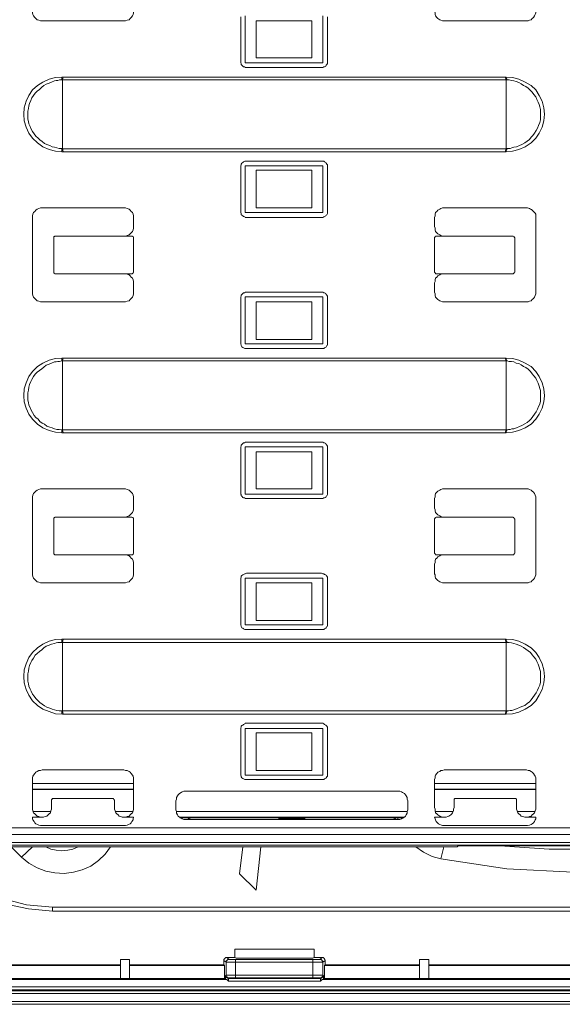
# Model space of a CAD drawing. Units: millimetres. Extents: x 33 to 176, y 98 to 196.
# Drawn here: x 57 to 85, y 99 to 150 of the extents above; entities that cross this region are included whole.
import ezdxf

# ---------------------------------------------------------------- set-up
doc = ezdxf.new("R2010")
doc.units = ezdxf.units.MM
doc.header["$MEASUREMENT"] = 0
doc.layers.add('Livello 1', color=7, linetype='Continuous')

# ---------------------------------------------------------------- blocks, each defined once
blk = doc.blocks.new('block 2')
at = {"layer": 'Livello 1', "color": 18, "lineweight": 13, "true_color": 0x060606}
for points in [[(58.106, 149.977), (58.016, 149.977), (57.925, 150.007), (57.835, 150.036), (57.774, 150.094), (57.714, 150.153), (57.654, 150.241), (57.624, 150.299), (57.594, 150.387), (57.594, 150.475)], [(62.867, 150.475), (62.867, 150.387), (62.837, 150.299), (62.806, 150.241), (62.746, 150.153), (62.686, 150.094), (62.626, 150.036), (62.535, 150.007), (62.445, 149.977), (62.354, 149.977)], [(68.682, 147.783), (68.682, 150.241)], [(72.72, 150.241), (72.72, 147.783)], [(79.047, 149.977), (78.957, 149.977), (78.867, 150.007), (78.806, 150.036), (78.716, 150.094), (78.656, 150.153), (78.595, 150.241), (78.565, 150.299), (78.565, 150.387), (78.535, 150.475)], [(83.808, 150.475), (83.808, 150.387), (83.778, 150.299), (83.748, 150.241), (83.688, 150.153), (83.627, 150.094), (83.567, 150.036), (83.477, 150.007), (83.416, 149.977), (83.326, 149.977)], [(58.106, 149.977), (62.354, 149.977)], [(68.441, 150.182), (68.441, 147.842)], [(72.147, 149.977), (69.255, 149.977)], [(69.255, 149.977), (69.255, 148.046)], [(72.147, 148.046), (72.147, 149.977)], [(72.961, 147.842), (72.961, 150.182)], [(79.047, 149.977), (83.326, 149.977)], [(68.441, 147.842), (68.441, 147.783), (68.471, 147.754), (68.471, 147.695), (68.501, 147.666), (68.562, 147.608), (68.592, 147.578), (68.652, 147.578), (68.682, 147.549), (68.742, 147.549)], [(72.72, 147.783), (68.682, 147.783)], [(69.255, 148.046), (72.147, 148.046)], [(72.659, 147.549), (72.72, 147.549), (72.78, 147.578), (72.81, 147.578), (72.87, 147.608), (72.901, 147.666), (72.931, 147.695), (72.961, 147.754), (72.961, 147.783), (72.961, 147.842)], [(68.742, 147.549), (72.659, 147.549)], [(59.161, 147.052), (58.799, 147.022), (58.468, 146.935), (58.136, 146.788), (57.865, 146.613), (57.594, 146.379), (57.413, 146.086), (57.262, 145.794), (57.172, 145.443), (57.142, 145.121), (57.172, 144.77), (57.262, 144.448), (57.413, 144.126), (57.594, 143.863), (57.865, 143.629), (58.136, 143.424), (58.468, 143.278), (58.799, 143.19), (59.161, 143.161)], [(59.13, 146.905), (59.01, 146.905), (58.919, 146.876), (58.829, 146.876), (58.739, 146.847), (58.588, 146.788), (58.468, 146.73), (58.317, 146.671), (58.196, 146.613), (58.076, 146.525), (57.955, 146.408), (57.835, 146.32), (57.744, 146.203), (57.654, 146.086), (57.564, 145.969), (57.503, 145.823), (57.443, 145.677), (57.413, 145.56), (57.383, 145.413), (57.353, 145.267), (57.353, 145.121), (57.353, 144.975), (57.353, 144.857), (57.383, 144.74), (57.413, 144.623), (57.473, 144.477), (57.533, 144.331), (57.594, 144.214), (57.684, 144.097), (57.774, 143.98), (57.895, 143.863), (57.985, 143.775), (58.106, 143.687), (58.226, 143.599), (58.347, 143.541), (58.498, 143.482), (58.618, 143.424), (58.739, 143.395), (58.859, 143.365), (58.98, 143.336), (59.13, 143.336)], [(59.161, 147.052), (59.13, 147.052), (59.13, 147.022), (59.13, 146.993), (59.13, 146.964), (59.13, 146.905)], [(59.161, 146.905), (59.13, 146.905)], [(59.161, 147.052), (59.191, 147.052)], [(59.191, 147.052), (59.161, 146.905)], [(59.161, 146.905), (59.161, 143.336)], [(82.271, 146.905), (59.161, 146.905)], [(59.191, 147.052), (82.211, 147.052)], [(82.271, 146.905), (82.211, 147.052)], [(82.211, 147.052), (82.271, 147.052)], [(82.302, 146.905), (82.302, 146.935), (82.271, 146.993), (82.271, 147.022), (82.271, 147.052)], [(82.271, 143.161), (82.603, 143.19), (82.934, 143.278), (83.266, 143.424), (83.567, 143.629), (83.808, 143.863), (83.989, 144.126), (84.14, 144.448), (84.23, 144.77), (84.26, 145.121), (84.23, 145.443), (84.14, 145.794), (83.989, 146.086), (83.808, 146.379), (83.567, 146.613), (83.266, 146.788), (82.934, 146.935), (82.603, 147.022), (82.271, 147.052)], [(82.271, 146.905), (82.271, 143.336)], [(82.302, 146.905), (82.271, 146.905)], [(82.302, 143.336), (82.392, 143.336), (82.482, 143.336), (82.573, 143.365), (82.663, 143.395), (82.814, 143.424), (82.964, 143.482), (83.085, 143.541), (83.236, 143.629), (83.356, 143.716), (83.477, 143.804), (83.567, 143.921), (83.657, 144.009), (83.748, 144.126), (83.838, 144.272), (83.899, 144.389), (83.959, 144.536), (84.019, 144.682), (84.049, 144.828), (84.049, 144.975), (84.049, 145.121), (84.049, 145.238), (84.049, 145.355), (84.019, 145.501), (83.989, 145.618), (83.929, 145.735), (83.868, 145.881), (83.808, 146.028), (83.718, 146.145), (83.627, 146.262), (83.537, 146.35), (83.416, 146.467), (83.296, 146.554), (83.175, 146.613), (83.055, 146.701), (82.934, 146.759), (82.784, 146.818), (82.663, 146.847), (82.543, 146.876), (82.422, 146.905), (82.302, 146.905)], [(59.13, 143.336), (59.161, 143.336)], [(59.161, 143.161), (59.13, 143.161), (59.13, 143.19), (59.13, 143.219), (59.13, 143.278), (59.13, 143.307), (59.13, 143.336)], [(59.191, 143.161), (59.161, 143.336)], [(59.161, 143.307), (82.271, 143.307)], [(59.191, 143.161), (59.161, 143.161)], [(82.211, 143.161), (59.191, 143.161)], [(82.271, 143.336), (82.211, 143.161)], [(82.271, 143.161), (82.211, 143.161)], [(82.271, 143.336), (82.302, 143.336)], [(82.302, 143.336), (82.302, 143.278), (82.271, 143.248), (82.271, 143.219), (82.271, 143.19), (82.271, 143.161)], [(68.742, 142.663), (68.682, 142.663), (68.652, 142.663), (68.592, 142.634), (68.562, 142.605), (68.501, 142.575), (68.471, 142.517), (68.471, 142.488), (68.441, 142.429), (68.441, 142.371)], [(72.659, 142.663), (68.742, 142.663)], [(72.961, 142.371), (72.961, 142.429), (72.961, 142.488), (72.931, 142.517), (72.901, 142.575), (72.87, 142.605), (72.81, 142.634), (72.78, 142.663), (72.72, 142.663), (72.659, 142.663)], [(68.441, 142.371), (68.441, 140.03)], [(68.682, 142.429), (72.72, 142.429)], [(68.682, 140.001), (68.682, 142.429)], [(72.147, 142.195), (69.255, 142.195)], [(69.255, 142.195), (69.255, 140.235)], [(72.147, 140.235), (72.147, 142.195)], [(72.72, 142.429), (72.72, 140.001)], [(72.961, 140.03), (72.961, 142.371)], [(57.594, 139.738), (57.594, 139.825), (57.624, 139.913), (57.654, 140.001), (57.714, 140.059), (57.774, 140.118), (57.835, 140.176), (57.925, 140.206), (58.016, 140.235), (58.106, 140.235)], [(62.354, 140.235), (58.106, 140.235)], [(62.354, 140.235), (62.445, 140.235), (62.535, 140.206), (62.626, 140.176), (62.686, 140.118), (62.746, 140.059), (62.806, 140.001), (62.837, 139.913), (62.867, 139.825), (62.867, 139.738)], [(68.441, 140.03), (68.441, 140.001), (68.471, 139.942), (68.471, 139.884), (68.501, 139.855), (68.562, 139.825), (68.592, 139.796), (68.652, 139.767), (68.682, 139.738), (68.742, 139.738)], [(72.72, 140.001), (68.682, 140.001)], [(69.255, 140.235), (72.147, 140.235)], [(72.659, 139.738), (72.72, 139.738), (72.78, 139.767), (72.81, 139.796), (72.87, 139.825), (72.901, 139.855), (72.931, 139.884), (72.961, 139.942), (72.961, 140.001), (72.961, 140.03)], [(78.535, 139.738), (78.565, 139.825), (78.565, 139.913), (78.595, 140.001), (78.656, 140.059), (78.716, 140.118), (78.806, 140.176), (78.867, 140.206), (78.957, 140.235), (79.047, 140.235)], [(83.326, 140.235), (79.047, 140.235)], [(83.326, 140.235), (83.386, 140.235), (83.477, 140.206), (83.537, 140.176), (83.597, 140.147), (83.657, 140.089), (83.718, 140.03), (83.778, 139.972), (83.808, 139.913), (83.808, 139.825), (83.808, 139.738)], [(57.594, 139.738), (57.594, 135.846)], [(62.867, 139.269), (62.867, 139.738)], [(68.742, 139.738), (72.659, 139.738)], [(78.535, 139.738), (78.535, 139.269)], [(83.808, 135.846), (83.808, 139.738)], [(62.867, 139.269), (62.867, 139.182), (62.837, 139.094), (62.806, 139.006), (62.746, 138.948), (62.686, 138.889), (62.626, 138.831), (62.535, 138.801), (62.445, 138.772), (62.354, 138.772)], [(79.047, 138.772), (78.957, 138.772), (78.867, 138.801), (78.806, 138.831), (78.716, 138.889), (78.656, 138.948), (78.595, 139.006), (78.565, 139.094), (78.565, 139.182), (78.535, 139.269)], [(58.799, 138.772), (58.769, 138.772), (58.739, 138.743), (58.709, 138.743), (58.709, 138.714), (58.709, 138.684)], [(58.709, 136.929), (58.709, 138.684)], [(58.799, 138.772), (62.776, 138.772)], [(62.867, 138.684), (62.867, 138.684), (62.867, 138.714), (62.837, 138.743), (62.806, 138.743), (62.806, 138.772), (62.776, 138.772)], [(62.867, 138.684), (62.867, 136.929)], [(78.656, 138.772), (78.626, 138.772), (78.595, 138.772), (78.595, 138.743), (78.565, 138.743), (78.565, 138.714), (78.535, 138.714), (78.535, 138.684)], [(78.535, 136.929), (78.535, 138.684)], [(78.656, 138.772), (82.603, 138.772)], [(82.723, 138.684), (82.723, 138.684), (82.693, 138.714), (82.693, 138.743), (82.663, 138.743), (82.633, 138.772), (82.603, 138.772)], [(82.723, 136.929), (82.723, 138.684)], [(58.709, 136.929), (58.709, 136.9), (58.709, 136.87), (58.709, 136.841), (58.739, 136.841), (58.769, 136.812), (58.799, 136.812)], [(62.776, 136.812), (62.776, 136.812), (62.806, 136.812), (62.806, 136.841), (62.837, 136.841), (62.867, 136.87), (62.867, 136.9), (62.867, 136.929)], [(78.535, 136.929), (78.535, 136.9), (78.535, 136.87), (78.565, 136.87), (78.565, 136.841), (78.595, 136.841), (78.595, 136.812), (78.626, 136.812), (78.656, 136.812)], [(82.603, 136.812), (82.633, 136.812), (82.663, 136.841), (82.693, 136.841), (82.693, 136.87), (82.723, 136.9), (82.723, 136.929)], [(62.776, 136.812), (58.799, 136.812)], [(62.354, 136.812), (62.445, 136.812), (62.535, 136.783), (62.626, 136.753), (62.686, 136.695), (62.746, 136.636), (62.806, 136.578), (62.837, 136.49), (62.867, 136.402), (62.867, 136.344)], [(78.535, 136.344), (78.565, 136.402), (78.565, 136.49), (78.595, 136.578), (78.656, 136.636), (78.716, 136.695), (78.806, 136.753), (78.867, 136.783), (78.957, 136.812), (79.047, 136.812)], [(82.603, 136.812), (78.656, 136.812)], [(58.106, 135.349), (58.016, 135.349), (57.925, 135.378), (57.835, 135.407), (57.774, 135.466), (57.714, 135.525), (57.654, 135.583), (57.624, 135.671), (57.594, 135.759), (57.594, 135.846)], [(62.867, 135.846), (62.867, 135.759), (62.837, 135.671), (62.806, 135.583), (62.746, 135.525), (62.686, 135.466), (62.626, 135.407), (62.535, 135.378), (62.445, 135.349), (62.354, 135.349)], [(62.867, 135.846), (62.867, 136.344)], [(68.742, 135.846), (68.682, 135.846), (68.652, 135.817), (68.592, 135.817), (68.562, 135.788), (68.501, 135.729), (68.471, 135.7), (68.471, 135.642), (68.441, 135.612), (68.441, 135.554)], [(72.659, 135.846), (68.742, 135.846)], [(72.961, 135.554), (72.961, 135.612), (72.961, 135.642), (72.931, 135.7), (72.901, 135.729), (72.87, 135.788), (72.81, 135.817), (72.78, 135.817), (72.72, 135.846), (72.659, 135.846)], [(78.535, 136.344), (78.535, 135.846)], [(79.047, 135.349), (78.957, 135.349), (78.867, 135.378), (78.806, 135.407), (78.716, 135.466), (78.656, 135.525), (78.595, 135.583), (78.565, 135.671), (78.565, 135.759), (78.535, 135.846)], [(83.808, 135.846), (83.808, 135.759), (83.778, 135.671), (83.748, 135.583), (83.688, 135.525), (83.627, 135.466), (83.567, 135.407), (83.477, 135.378), (83.416, 135.349), (83.326, 135.349)], [(58.106, 135.349), (62.354, 135.349)], [(68.441, 135.554), (68.441, 133.213)], [(68.682, 135.612), (72.72, 135.612)], [(68.682, 133.155), (68.682, 135.612)], [(72.147, 135.349), (69.255, 135.349)], [(69.255, 135.349), (69.255, 133.389)], [(72.147, 133.389), (72.147, 135.349)], [(72.72, 135.612), (72.72, 133.155)], [(72.961, 133.213), (72.961, 135.554)], [(79.047, 135.349), (83.326, 135.349)], [(69.255, 133.389), (72.147, 133.389)], [(68.441, 133.213), (68.441, 133.155), (68.471, 133.096), (68.471, 133.067), (68.501, 133.008), (68.562, 132.979), (68.592, 132.95), (68.652, 132.921), (68.682, 132.921), (68.742, 132.921)], [(72.72, 133.155), (68.682, 133.155)], [(68.742, 132.921), (72.659, 132.921)], [(72.659, 132.921), (72.72, 132.921), (72.78, 132.921), (72.81, 132.95), (72.87, 132.979), (72.901, 133.008), (72.931, 133.067), (72.961, 133.096), (72.961, 133.155), (72.961, 133.213)], [(59.161, 132.423), (58.799, 132.394), (58.468, 132.306), (58.136, 132.16), (57.865, 131.984), (57.594, 131.721), (57.413, 131.458), (57.262, 131.136), (57.172, 130.814), (57.142, 130.463), (57.172, 130.141), (57.262, 129.819), (57.413, 129.498), (57.594, 129.234), (57.865, 128.971), (58.136, 128.795), (58.468, 128.649), (58.799, 128.561), (59.161, 128.532)], [(59.13, 132.277), (59.01, 132.248), (58.919, 132.248), (58.829, 132.218), (58.739, 132.218), (58.588, 132.16), (58.468, 132.101), (58.317, 132.043), (58.196, 131.955), (58.076, 131.867), (57.955, 131.78), (57.835, 131.692), (57.744, 131.575), (57.654, 131.458), (57.564, 131.312), (57.503, 131.194), (57.443, 131.048), (57.413, 130.902), (57.383, 130.756), (57.353, 130.609), (57.353, 130.463), (57.353, 130.346), (57.353, 130.229), (57.383, 130.112), (57.413, 129.966), (57.473, 129.849), (57.533, 129.702), (57.594, 129.585), (57.684, 129.439), (57.774, 129.322), (57.895, 129.234), (57.985, 129.117), (58.106, 129.029), (58.226, 128.971), (58.347, 128.883), (58.498, 128.825), (58.618, 128.795), (58.739, 128.737), (58.859, 128.708), (58.98, 128.708), (59.13, 128.678)], [(59.161, 132.423), (59.13, 132.423), (59.13, 132.394), (59.13, 132.365), (59.13, 132.336), (59.13, 132.277)], [(59.161, 132.277), (59.13, 132.277)], [(59.161, 132.423), (59.191, 132.423)], [(59.191, 132.423), (59.161, 132.277)], [(59.161, 132.277), (59.161, 128.678)], [(82.271, 132.277), (59.161, 132.277)], [(59.191, 132.423), (82.211, 132.423)], [(82.271, 132.277), (82.211, 132.423)], [(82.211, 132.423), (82.271, 132.423)], [(82.302, 132.277), (82.302, 132.306), (82.271, 132.336), (82.271, 132.365), (82.271, 132.394), (82.271, 132.423)], [(82.271, 128.532), (82.603, 128.561), (82.934, 128.649), (83.266, 128.795), (83.567, 128.971), (83.808, 129.234), (83.989, 129.498), (84.14, 129.819), (84.23, 130.141), (84.26, 130.463), (84.23, 130.814), (84.14, 131.136), (83.989, 131.458), (83.808, 131.721), (83.567, 131.984), (83.266, 132.16), (82.934, 132.306), (82.603, 132.394), (82.271, 132.423)], [(82.271, 132.277), (82.271, 128.678)], [(82.302, 132.277), (82.271, 132.277)], [(82.302, 128.678), (82.392, 128.708), (82.482, 128.708), (82.573, 128.737), (82.663, 128.737), (82.814, 128.795), (82.964, 128.854), (83.085, 128.912), (83.236, 129), (83.356, 129.059), (83.477, 129.176), (83.567, 129.264), (83.657, 129.381), (83.748, 129.498), (83.838, 129.615), (83.899, 129.761), (83.959, 129.907), (84.019, 130.024), (84.049, 130.17), (84.049, 130.317), (84.049, 130.463), (84.049, 130.609), (84.049, 130.726), (84.019, 130.843), (83.989, 130.96), (83.929, 131.107), (83.868, 131.253), (83.808, 131.37), (83.718, 131.487), (83.627, 131.604), (83.537, 131.721), (83.416, 131.838), (83.296, 131.926), (83.175, 131.984), (83.055, 132.072), (82.934, 132.131), (82.784, 132.16), (82.663, 132.218), (82.543, 132.248), (82.422, 132.248), (82.302, 132.277)], [(59.13, 128.678), (59.161, 128.678)], [(59.161, 128.532), (59.13, 128.532), (59.13, 128.561), (59.13, 128.591), (59.13, 128.62), (59.13, 128.678)], [(59.161, 128.678), (82.271, 128.678)], [(59.191, 128.532), (59.161, 128.678)], [(82.271, 128.678), (82.211, 128.532)], [(82.271, 128.678), (82.302, 128.678)], [(82.302, 128.678), (82.302, 128.649), (82.271, 128.62), (82.271, 128.561), (82.271, 128.532)], [(59.191, 128.532), (59.161, 128.532)], [(82.211, 128.532), (59.191, 128.532)], [(82.271, 128.532), (82.211, 128.532)], [(68.742, 128.035), (68.682, 128.035), (68.652, 128.005), (68.592, 128.005), (68.562, 127.976), (68.501, 127.918), (68.471, 127.888), (68.471, 127.83), (68.441, 127.801), (68.441, 127.742)], [(68.441, 127.742), (68.441, 125.402)], [(68.682, 125.343), (68.682, 127.801)], [(68.682, 127.801), (72.72, 127.801)], [(72.659, 128.035), (68.742, 128.035)], [(72.961, 127.742), (72.961, 127.801), (72.961, 127.83), (72.931, 127.888), (72.901, 127.918), (72.87, 127.976), (72.81, 128.005), (72.78, 128.005), (72.72, 128.035), (72.659, 128.035)], [(72.72, 127.801), (72.72, 125.343)], [(72.961, 125.402), (72.961, 127.742)], [(72.147, 127.537), (69.255, 127.537)], [(69.255, 127.537), (69.255, 125.606)], [(72.147, 125.606), (72.147, 127.537)], [(57.594, 125.109), (57.594, 125.197), (57.624, 125.285), (57.654, 125.372), (57.714, 125.431), (57.774, 125.489), (57.835, 125.548), (57.925, 125.577), (58.016, 125.606), (58.106, 125.606)], [(62.354, 125.606), (58.106, 125.606)], [(62.354, 125.606), (62.445, 125.606), (62.535, 125.577), (62.626, 125.548), (62.686, 125.489), (62.746, 125.431), (62.806, 125.372), (62.837, 125.285), (62.867, 125.197), (62.867, 125.109)], [(69.255, 125.606), (72.147, 125.606)], [(78.535, 125.109), (78.565, 125.197), (78.565, 125.285), (78.595, 125.372), (78.656, 125.431), (78.716, 125.489), (78.806, 125.548), (78.867, 125.577), (78.957, 125.606), (79.047, 125.606)], [(83.326, 125.606), (79.047, 125.606)], [(83.326, 125.606), (83.416, 125.606), (83.477, 125.577), (83.567, 125.548), (83.627, 125.489), (83.688, 125.431), (83.748, 125.372), (83.778, 125.285), (83.808, 125.197), (83.808, 125.109)], [(57.594, 125.109), (57.594, 121.189)], [(62.867, 124.612), (62.867, 125.109)], [(68.441, 125.402), (68.441, 125.343), (68.471, 125.314), (68.471, 125.255), (68.501, 125.226), (68.562, 125.168), (68.592, 125.138), (68.652, 125.138), (68.682, 125.109), (68.742, 125.109)], [(72.72, 125.343), (68.682, 125.343)], [(68.742, 125.109), (72.659, 125.109)], [(72.659, 125.109), (72.72, 125.109), (72.78, 125.138), (72.81, 125.138), (72.87, 125.168), (72.901, 125.226), (72.931, 125.255), (72.961, 125.314), (72.961, 125.343), (72.961, 125.402)], [(78.535, 125.109), (78.535, 124.612)], [(83.808, 121.189), (83.808, 125.109)], [(62.867, 124.612), (62.867, 124.524), (62.837, 124.465), (62.806, 124.378), (62.746, 124.319), (62.686, 124.261), (62.626, 124.202), (62.535, 124.173), (62.445, 124.144), (62.354, 124.144)], [(79.047, 124.144), (78.957, 124.144), (78.867, 124.173), (78.806, 124.202), (78.716, 124.261), (78.656, 124.319), (78.595, 124.378), (78.565, 124.465), (78.565, 124.524), (78.535, 124.612)], [(58.799, 124.144), (58.769, 124.144), (58.769, 124.114), (58.739, 124.114), (58.709, 124.085), (58.709, 124.056), (58.709, 124.027)], [(58.799, 124.144), (62.776, 124.144)], [(62.867, 124.027), (62.867, 124.056), (62.867, 124.085), (62.837, 124.085), (62.837, 124.114), (62.806, 124.114), (62.776, 124.144)], [(78.656, 124.144), (78.626, 124.144), (78.595, 124.114), (78.565, 124.114), (78.565, 124.085), (78.535, 124.056), (78.535, 124.027)], [(78.656, 124.144), (82.603, 124.144)], [(82.723, 124.027), (82.723, 124.056), (82.693, 124.056), (82.693, 124.085), (82.663, 124.114), (82.633, 124.114), (82.633, 124.144), (82.603, 124.144)], [(58.709, 122.271), (58.709, 124.027)], [(62.867, 124.027), (62.867, 122.271)], [(78.535, 122.271), (78.535, 124.027)], [(82.723, 122.271), (82.723, 124.027)], [(58.709, 122.271), (58.709, 122.271), (58.709, 122.242), (58.709, 122.213), (58.739, 122.213), (58.739, 122.183), (58.769, 122.183), (58.799, 122.183)], [(62.776, 122.183), (58.799, 122.183)], [(62.354, 122.183), (62.445, 122.183), (62.535, 122.154), (62.626, 122.125), (62.686, 122.066), (62.746, 122.008), (62.806, 121.949), (62.837, 121.862), (62.867, 121.774), (62.867, 121.686)], [(62.776, 122.183), (62.776, 122.183), (62.806, 122.183), (62.837, 122.213), (62.867, 122.242), (62.867, 122.271)], [(78.535, 122.271), (78.535, 122.271), (78.535, 122.242), (78.565, 122.242), (78.565, 122.213), (78.595, 122.183), (78.626, 122.183), (78.656, 122.183)], [(78.535, 121.686), (78.565, 121.774), (78.565, 121.862), (78.595, 121.949), (78.656, 122.008), (78.716, 122.066), (78.806, 122.125), (78.867, 122.154), (78.957, 122.183), (79.047, 122.183)], [(82.603, 122.183), (78.656, 122.183)], [(82.603, 122.183), (82.633, 122.183), (82.663, 122.183), (82.663, 122.213), (82.693, 122.213), (82.693, 122.242), (82.723, 122.271)], [(62.867, 121.189), (62.867, 121.686)], [(78.535, 121.686), (78.535, 121.189)], [(58.106, 120.72), (58.016, 120.72), (57.925, 120.75), (57.835, 120.779), (57.774, 120.838), (57.714, 120.896), (57.654, 120.955), (57.624, 121.042), (57.594, 121.13), (57.594, 121.189)], [(62.867, 121.189), (62.867, 121.13), (62.837, 121.042), (62.806, 120.955), (62.746, 120.896), (62.686, 120.838), (62.626, 120.779), (62.535, 120.75), (62.445, 120.72), (62.354, 120.72)], [(68.742, 121.218), (68.682, 121.189), (68.652, 121.189), (68.592, 121.159), (68.562, 121.13), (68.501, 121.101), (68.471, 121.072), (68.471, 121.013), (68.441, 120.955), (68.441, 120.925)], [(72.659, 121.218), (68.742, 121.218)], [(72.961, 120.925), (72.961, 120.955), (72.961, 121.013), (72.931, 121.072), (72.901, 121.101), (72.87, 121.13), (72.81, 121.159), (72.78, 121.189), (72.72, 121.189), (72.659, 121.218)], [(79.047, 120.72), (78.957, 120.72), (78.867, 120.75), (78.806, 120.779), (78.716, 120.838), (78.656, 120.896), (78.595, 120.955), (78.565, 121.042), (78.565, 121.13), (78.535, 121.189)], [(83.808, 121.189), (83.808, 121.13), (83.778, 121.042), (83.748, 120.955), (83.688, 120.896), (83.627, 120.838), (83.567, 120.779), (83.477, 120.75), (83.416, 120.72), (83.326, 120.72)], [(58.106, 120.72), (62.354, 120.72)], [(68.441, 120.925), (68.441, 118.585)], [(68.682, 118.526), (68.682, 120.955)], [(68.682, 120.955), (72.72, 120.955)], [(72.147, 120.72), (69.255, 120.72)], [(69.255, 120.72), (69.255, 118.76)], [(72.147, 118.76), (72.147, 120.72)], [(72.72, 120.955), (72.72, 118.526)], [(72.961, 118.585), (72.961, 120.925)], [(79.047, 120.72), (83.326, 120.72)], [(68.441, 118.585), (68.441, 118.526), (68.471, 118.468), (68.471, 118.438), (68.501, 118.38), (68.562, 118.351), (68.592, 118.321), (68.652, 118.292), (68.682, 118.292), (68.742, 118.292)], [(72.72, 118.526), (68.682, 118.526)], [(69.255, 118.76), (72.147, 118.76)], [(72.659, 118.292), (72.72, 118.292), (72.78, 118.292), (72.81, 118.321), (72.87, 118.351), (72.901, 118.38), (72.931, 118.438), (72.961, 118.468), (72.961, 118.526), (72.961, 118.585)], [(68.742, 118.292), (72.659, 118.292)], [(59.161, 117.795), (58.799, 117.766), (58.468, 117.678), (58.136, 117.531), (57.865, 117.327), (57.594, 117.093), (57.413, 116.829), (57.262, 116.507), (57.172, 116.186), (57.142, 115.835), (57.172, 115.513), (57.262, 115.162), (57.413, 114.869), (57.594, 114.577), (57.865, 114.342), (58.136, 114.138), (58.468, 114.021), (58.799, 113.904), (59.161, 113.874)], [(59.13, 117.619), (59.01, 117.619), (58.919, 117.619), (58.829, 117.59), (58.739, 117.561), (58.588, 117.531), (58.468, 117.473), (58.317, 117.414), (58.196, 117.327), (58.076, 117.239), (57.955, 117.151), (57.835, 117.034), (57.744, 116.946), (57.654, 116.8), (57.564, 116.683), (57.503, 116.566), (57.443, 116.42), (57.413, 116.273), (57.383, 116.127), (57.353, 115.981), (57.353, 115.835), (57.353, 115.718), (57.353, 115.601), (57.383, 115.454), (57.413, 115.337), (57.473, 115.191), (57.533, 115.074), (57.594, 114.928), (57.684, 114.811), (57.774, 114.694), (57.895, 114.577), (57.985, 114.489), (58.106, 114.401), (58.226, 114.313), (58.347, 114.255), (58.498, 114.196), (58.618, 114.138), (58.739, 114.108), (58.859, 114.079), (58.98, 114.05), (59.13, 114.05)], [(59.161, 117.795), (59.13, 117.795), (59.13, 117.766), (59.13, 117.736), (59.13, 117.678), (59.13, 117.649), (59.13, 117.619)], [(59.161, 117.619), (59.13, 117.619)], [(59.161, 117.795), (59.191, 117.795)], [(59.191, 117.795), (59.161, 117.619)], [(59.161, 117.619), (59.161, 114.05)], [(82.271, 117.619), (59.161, 117.619)], [(59.191, 117.795), (82.211, 117.795)], [(82.271, 117.619), (82.211, 117.795)], [(82.211, 117.795), (82.271, 117.795)], [(82.302, 117.619), (82.302, 117.678), (82.271, 117.707), (82.271, 117.736), (82.271, 117.766), (82.271, 117.795)], [(82.271, 113.874), (82.603, 113.904), (82.934, 113.991), (83.266, 114.138), (83.567, 114.342), (83.808, 114.577), (83.989, 114.869), (84.14, 115.162), (84.23, 115.513), (84.26, 115.835), (84.23, 116.186), (84.14, 116.507), (83.989, 116.829), (83.808, 117.093), (83.567, 117.327), (83.266, 117.531), (82.934, 117.678), (82.603, 117.766), (82.271, 117.795)], [(82.271, 117.619), (82.271, 114.05)], [(82.302, 117.619), (82.271, 117.619)], [(82.302, 114.05), (82.392, 114.05), (82.482, 114.079), (82.573, 114.079), (82.663, 114.108), (82.814, 114.167), (82.964, 114.225), (83.085, 114.284), (83.236, 114.342), (83.356, 114.43), (83.477, 114.518), (83.567, 114.635), (83.657, 114.752), (83.748, 114.869), (83.838, 114.986), (83.899, 115.132), (83.959, 115.249), (84.019, 115.396), (84.049, 115.542), (84.049, 115.688), (84.049, 115.835), (84.049, 115.952), (84.049, 116.098), (84.019, 116.215), (83.989, 116.332), (83.929, 116.478), (83.868, 116.625), (83.808, 116.742), (83.718, 116.859), (83.627, 116.976), (83.537, 117.093), (83.416, 117.18), (83.296, 117.268), (83.175, 117.356), (83.055, 117.414), (82.934, 117.473), (82.784, 117.531), (82.663, 117.561), (82.543, 117.59), (82.422, 117.619), (82.302, 117.619)], [(59.13, 114.05), (59.161, 114.05)], [(59.161, 113.874), (59.13, 113.904), (59.13, 113.933), (59.13, 113.962), (59.13, 113.991), (59.13, 114.021), (59.13, 114.05)], [(59.161, 114.05), (82.271, 114.05)], [(59.191, 113.874), (59.161, 114.05)], [(59.191, 113.874), (59.161, 113.874)], [(82.211, 113.874), (59.191, 113.874)], [(82.271, 114.05), (82.211, 113.874)], [(82.271, 113.874), (82.211, 113.874)], [(82.271, 114.05), (82.302, 114.05)], [(82.302, 114.05), (82.302, 114.021), (82.271, 113.962), (82.271, 113.933), (82.271, 113.904), (82.271, 113.874)], [(68.441, 113.114), (68.441, 113.172), (68.471, 113.201), (68.471, 113.26), (68.501, 113.289), (68.562, 113.318), (68.592, 113.348), (68.652, 113.377), (68.682, 113.406), (68.742, 113.406)], [(68.742, 113.406), (72.659, 113.406)], [(72.659, 113.406), (72.72, 113.406), (72.78, 113.377), (72.81, 113.348), (72.87, 113.318), (72.901, 113.289), (72.931, 113.26), (72.961, 113.201), (72.961, 113.172), (72.961, 113.114)], [(68.441, 110.773), (68.441, 113.114)], [(68.682, 110.715), (68.682, 113.143)], [(68.682, 113.143), (72.72, 113.143)], [(72.147, 112.909), (69.255, 112.909)], [(69.255, 112.909), (69.255, 110.949)], [(72.147, 110.949), (72.147, 112.909)], [(72.72, 113.143), (72.72, 110.715)], [(72.961, 113.114), (72.961, 110.773)], [(50.603, 111.446), (50.694, 110.217), (50.995, 109.047), (51.477, 107.906), (52.14, 106.853), (52.953, 105.916), (53.918, 105.127), (55.002, 104.483), (56.147, 104.015), (57.383, 103.751), (58.648, 103.634)], [(50.814, 111.446), (50.935, 110.129), (51.266, 108.842), (51.869, 107.643), (52.652, 106.56), (53.616, 105.624), (54.731, 104.863), (55.967, 104.307), (57.292, 103.956), (58.648, 103.839)], [(57.594, 110.481), (57.594, 110.568), (57.624, 110.656), (57.654, 110.715), (57.714, 110.802), (57.774, 110.861), (57.835, 110.89), (57.925, 110.949), (58.016, 110.949), (58.106, 110.978)], [(62.354, 110.978), (58.106, 110.978)], [(62.354, 110.978), (62.445, 110.949), (62.535, 110.949), (62.626, 110.89), (62.686, 110.861), (62.746, 110.802), (62.806, 110.715), (62.837, 110.656), (62.867, 110.568), (62.867, 110.481)], [(68.742, 110.481), (68.682, 110.481), (68.652, 110.481), (68.592, 110.51), (68.562, 110.539), (68.501, 110.568), (68.471, 110.627), (68.471, 110.656), (68.441, 110.715), (68.441, 110.773)], [(69.255, 110.949), (72.147, 110.949)], [(72.961, 110.773), (72.961, 110.715), (72.961, 110.656), (72.931, 110.627), (72.901, 110.568), (72.87, 110.539), (72.81, 110.51), (72.78, 110.481), (72.72, 110.481), (72.659, 110.481)], [(78.535, 110.481), (78.565, 110.568), (78.565, 110.656), (78.595, 110.715), (78.656, 110.802), (78.716, 110.861), (78.806, 110.89), (78.867, 110.949), (78.957, 110.949), (79.047, 110.978)], [(83.326, 110.978), (79.047, 110.978)], [(83.326, 110.978), (83.416, 110.949), (83.477, 110.949), (83.567, 110.89), (83.627, 110.861), (83.688, 110.802), (83.748, 110.715), (83.778, 110.656), (83.808, 110.568), (83.808, 110.481)], [(57.594, 110.481), (57.594, 109.018)], [(62.867, 110.276), (57.594, 110.276)], [(62.867, 109.018), (62.867, 110.481)], [(72.72, 110.715), (68.682, 110.715)], [(72.659, 110.481), (68.742, 110.481)], [(78.535, 110.481), (78.535, 109.018)], [(83.808, 110.276), (78.535, 110.276)], [(83.808, 109.018), (83.808, 110.481)], [(62.867, 109.983), (57.594, 109.983)], [(62.867, 109.954), (57.594, 109.954)], [(65.066, 109.369), (65.096, 109.457), (65.096, 109.544), (65.157, 109.632), (65.187, 109.691), (65.247, 109.749), (65.338, 109.808), (65.398, 109.837), (65.488, 109.866), (65.579, 109.866)], [(76.637, 109.866), (65.579, 109.866)], [(76.637, 109.866), (76.727, 109.866), (76.818, 109.837), (76.878, 109.808), (76.968, 109.749), (77.029, 109.691), (77.059, 109.632), (77.119, 109.544), (77.119, 109.457), (77.149, 109.369)], [(83.808, 109.983), (78.535, 109.983)], [(83.808, 109.954), (78.535, 109.954)], [(58.709, 109.486), (58.678, 109.486), (58.648, 109.486), (58.618, 109.486), (58.618, 109.457), (58.588, 109.427), (58.588, 109.398)], [(58.588, 109.018), (58.588, 109.398)], [(58.709, 109.486), (61.752, 109.486)], [(61.872, 109.398), (61.872, 109.427), (61.842, 109.427), (61.842, 109.457), (61.812, 109.486), (61.782, 109.486), (61.752, 109.486)], [(61.872, 109.398), (61.872, 109.018)], [(65.066, 109.369), (65.066, 108.901)], [(77.149, 108.901), (77.149, 109.369)], [(79.65, 109.486), (79.62, 109.486), (79.59, 109.486), (79.56, 109.457), (79.56, 109.427), (79.56, 109.398)], [(79.56, 109.018), (79.56, 109.398)], [(79.65, 109.486), (82.723, 109.486)], [(82.814, 109.398), (82.814, 109.427), (82.814, 109.457), (82.784, 109.457), (82.784, 109.486), (82.754, 109.486), (82.723, 109.486)], [(82.814, 109.018), (82.814, 109.398)], [(57.594, 109.018), (57.594, 108.93), (57.624, 108.842), (57.654, 108.754), (57.714, 108.696), (57.774, 108.637), (57.835, 108.579), (57.925, 108.55), (58.016, 108.52), (58.106, 108.52)], [(57.624, 108.813), (58.558, 108.813)], [(58.588, 109.018), (58.588, 108.93), (58.558, 108.842), (58.528, 108.754), (58.468, 108.696), (58.407, 108.637), (58.347, 108.579), (58.257, 108.55), (58.166, 108.52), (58.106, 108.52)], [(62.354, 108.52), (62.264, 108.52), (62.204, 108.55), (62.113, 108.579), (62.053, 108.637), (61.993, 108.696), (61.933, 108.754), (61.903, 108.842), (61.872, 108.93), (61.872, 109.018)], [(61.903, 108.813), (62.806, 108.813)], [(62.354, 108.52), (62.445, 108.52), (62.535, 108.55), (62.626, 108.579), (62.686, 108.637), (62.746, 108.696), (62.806, 108.754), (62.837, 108.842), (62.867, 108.93), (62.867, 109.018)], [(65.579, 108.403), (65.488, 108.403), (65.398, 108.433), (65.338, 108.462), (65.247, 108.52), (65.187, 108.579), (65.157, 108.637), (65.096, 108.725), (65.096, 108.813), (65.066, 108.901)], [(65.096, 108.813), (77.119, 108.813)], [(77.149, 108.901), (77.119, 108.813), (77.119, 108.725), (77.059, 108.637), (77.029, 108.579), (76.968, 108.52), (76.878, 108.462), (76.818, 108.433), (76.727, 108.403), (76.637, 108.403)], [(78.535, 109.018), (78.565, 108.93), (78.565, 108.842), (78.595, 108.754), (78.656, 108.696), (78.716, 108.637), (78.806, 108.579), (78.867, 108.55), (78.957, 108.52), (79.047, 108.52)], [(78.595, 108.813), (79.499, 108.813)], [(79.56, 109.018), (79.529, 108.93), (79.529, 108.842), (79.469, 108.754), (79.439, 108.696), (79.379, 108.637), (79.288, 108.579), (79.228, 108.55), (79.138, 108.52), (79.047, 108.52)], [(83.326, 108.52), (83.236, 108.52), (83.145, 108.55), (83.055, 108.579), (82.995, 108.637), (82.934, 108.696), (82.874, 108.754), (82.844, 108.842), (82.814, 108.93), (82.814, 109.018)], [(82.844, 108.813), (83.778, 108.813)], [(83.326, 108.52), (83.416, 108.52), (83.477, 108.55), (83.567, 108.579), (83.627, 108.637), (83.688, 108.696), (83.748, 108.754), (83.778, 108.842), (83.808, 108.93), (83.808, 109.018)], [(57.594, 108.52), (57.594, 108.433), (57.624, 108.374), (57.684, 108.286), (57.714, 108.228), (57.774, 108.169), (57.865, 108.14), (57.925, 108.111), (58.016, 108.081), (58.106, 108.081)], [(58.106, 108.52), (57.594, 108.52)], [(62.867, 108.52), (62.354, 108.52)], [(62.354, 108.081), (62.445, 108.081), (62.535, 108.111), (62.596, 108.14), (62.686, 108.169), (62.746, 108.228), (62.776, 108.286), (62.837, 108.374), (62.837, 108.433), (62.867, 108.52)], [(65.277, 108.52), (76.938, 108.52)], [(76.938, 108.491), (65.277, 108.491)], [(65.579, 108.403), (65.669, 108.403), (65.729, 108.433), (65.82, 108.462), (65.88, 108.491)], [(65.579, 108.403), (76.637, 108.403)], [(70.339, 108.491), (70.4, 108.462), (70.46, 108.433), (70.55, 108.433), (70.611, 108.433)], [(70.52, 108.491), (70.369, 108.491)], [(71.605, 108.433), (70.611, 108.433)], [(71.605, 108.433), (71.665, 108.433), (71.756, 108.433), (71.816, 108.462), (71.876, 108.491)], [(71.695, 108.433), (71.635, 108.491)], [(76.336, 108.491), (76.396, 108.462), (76.486, 108.433), (76.546, 108.403), (76.637, 108.403)], [(76.607, 108.491), (76.637, 108.403)], [(78.535, 108.52), (78.565, 108.433), (78.595, 108.374), (78.626, 108.286), (78.686, 108.228), (78.746, 108.169), (78.806, 108.14), (78.897, 108.111), (78.957, 108.081), (79.047, 108.081)], [(79.047, 108.52), (78.535, 108.52)], [(83.808, 108.52), (83.326, 108.52)], [(83.326, 108.081), (83.386, 108.081), (83.477, 108.111), (83.567, 108.14), (83.627, 108.169), (83.688, 108.228), (83.748, 108.286), (83.778, 108.374), (83.808, 108.433), (83.808, 108.52)], [(55.575, 107.964), (115.989, 107.964)], [(62.354, 108.081), (58.106, 108.081)], [(83.326, 108.081), (79.047, 108.081)], [(115.989, 107.613), (55.575, 107.613)], [(55.575, 107.204), (115.989, 107.204)], [(115.989, 107.058), (55.575, 107.058)], [(79.71, 106.97), (55.575, 106.97)], [(57.021, 106.443), (56.479, 106.97)], [(61.661, 106.97), (61.39, 106.589), (61.029, 106.268), (60.637, 105.975), (60.185, 105.77), (59.733, 105.653), (59.251, 105.595), (58.769, 105.624), (58.287, 105.712), (57.835, 105.887), (57.413, 106.121), (57.021, 106.443)], [(57.021, 106.443), (57.594, 106.97)], [(59.974, 106.97), (59.703, 106.853), (59.432, 106.794), (59.13, 106.765), (58.829, 106.794), (58.558, 106.853), (58.287, 106.97)], [(68.562, 106.97), (68.381, 105.565)], [(69.255, 104.717), (69.496, 106.97)], [(77.571, 106.97), (77.963, 106.706), (78.415, 106.472), (78.867, 106.355)], [(79.017, 106.97), (78.867, 106.355)], [(79.71, 106.97), (79.771, 107.028)], [(79.771, 107.028), (79.771, 107.028), (79.801, 107.028), (79.861, 107.028), (79.891, 107.028), (79.951, 107.028), (80.012, 107.028), (80.072, 107.028), (80.132, 107.028), (80.223, 107.028), (80.313, 107.028), (80.403, 107.028), (80.494, 107.028), (80.584, 107.028), (80.674, 107.028), (80.765, 107.028)], [(80.765, 107.028), (90.799, 107.028)], [(81.94, 107.028), (84.501, 106.853), (87.062, 106.853), (89.624, 107.028)], [(78.867, 106.355), (82.302, 105.829), (85.767, 105.653), (89.232, 105.829), (92.667, 106.355)], [(68.381, 105.565), (69.255, 104.717)], [(58.648, 103.839), (112.915, 103.839)], [(58.648, 103.839), (58.648, 103.634)], [(58.648, 103.634), (112.915, 103.634)], [(68.14, 101.645), (72.268, 101.645)], [(68.14, 101.206), (68.14, 101.645)], [(72.268, 101.206), (72.268, 101.645)], [(62.174, 101.118), (62.174, 100.124)], [(62.656, 101.118), (62.174, 101.118)], [(62.656, 100.124), (62.656, 101.118)], [(67.567, 101.06), (67.567, 101.089), (67.567, 101.118), (67.597, 101.148), (67.628, 101.177), (67.658, 101.206), (67.688, 101.206), (67.718, 101.206)], [(67.567, 100.826), (67.567, 101.06)], [(67.567, 101.06), (67.688, 100.972)], [(67.838, 101.118), (67.808, 101.118), (67.778, 101.118), (67.748, 101.089), (67.718, 101.06), (67.688, 101.031), (67.688, 101.001), (67.688, 100.972)], [(67.718, 101.206), (67.838, 101.118)], [(68.14, 101.206), (67.718, 101.206)], [(67.838, 101.118), (68.17, 101.118)], [(68.14, 101.206), (68.2, 101.177)], [(68.17, 101.118), (68.17, 100.972)], [(68.17, 101.118), (72.208, 101.118)], [(72.208, 101.177), (68.2, 101.177)], [(72.268, 101.206), (72.208, 101.177)], [(72.208, 101.118), (72.208, 100.972)], [(72.208, 101.118), (72.569, 101.118)], [(72.69, 101.206), (72.268, 101.206)], [(72.569, 101.118), (72.69, 101.206)], [(72.569, 101.118), (72.599, 101.118), (72.629, 101.118), (72.659, 101.089), (72.69, 101.06), (72.69, 101.031), (72.72, 101.031), (72.72, 101.001), (72.72, 100.972)], [(72.69, 101.206), (72.69, 101.206), (72.72, 101.206), (72.75, 101.206), (72.78, 101.177), (72.81, 101.148), (72.81, 101.118), (72.84, 101.089), (72.84, 101.06)], [(72.72, 100.972), (72.84, 101.06)], [(72.84, 100.826), (72.84, 101.06)], [(77.752, 101.118), (77.752, 100.124)], [(78.234, 101.118), (77.752, 101.118)], [(78.234, 100.124), (78.234, 101.118)], [(55.002, 100.826), (62.174, 100.826)], [(55.002, 100.797), (62.174, 100.797)], [(62.656, 100.826), (67.567, 100.826)], [(62.656, 100.797), (67.597, 100.797)], [(67.567, 100.826), (67.597, 100.797)], [(67.597, 100.797), (67.597, 100.124)], [(67.688, 100.972), (68.17, 100.972)], [(67.688, 100.972), (67.688, 100.299)], [(68.17, 100.972), (68.17, 100.299)], [(68.17, 100.972), (72.208, 100.972)], [(72.208, 100.299), (72.208, 100.972)], [(72.208, 100.972), (72.72, 100.972)], [(72.72, 100.299), (72.72, 100.972)], [(72.84, 100.826), (72.81, 100.797)], [(72.81, 100.124), (72.81, 100.797)], [(72.81, 100.797), (77.752, 100.797)], [(72.84, 100.826), (77.752, 100.826)], [(78.234, 100.826), (93.33, 100.826)], [(78.234, 100.797), (93.33, 100.797)], [(67.718, 100.065), (46.927, 100.065)], [(62.174, 100.124), (55.665, 100.124)], [(62.656, 100.124), (62.174, 100.124)], [(67.597, 100.124), (62.656, 100.124)], [(67.658, 100.065), (67.597, 100.124)], [(67.688, 100.299), (67.658, 100.27)], [(67.808, 100.124), (67.778, 100.124), (67.778, 100.153), (67.748, 100.153), (67.718, 100.153), (67.688, 100.182), (67.688, 100.211), (67.688, 100.241), (67.658, 100.241), (67.658, 100.27)], [(67.658, 100.27), (67.658, 100.153)], [(67.658, 100.153), (67.658, 100.065)], [(67.658, 100.153), (67.658, 100.065)], [(67.718, 100.065), (67.658, 100.065)], [(68.17, 100.299), (67.688, 100.299)], [(67.838, 100.153), (67.808, 100.153), (67.778, 100.153), (67.748, 100.182), (67.718, 100.211), (67.688, 100.211), (67.688, 100.241), (67.688, 100.27), (67.688, 100.299)], [(67.808, 99.977), (67.718, 100.065)], [(67.838, 100.153), (67.808, 100.124)], [(67.808, 100.124), (72.599, 100.124)], [(67.808, 100.124), (67.808, 99.977)], [(67.808, 99.977), (72.599, 99.977)], [(68.17, 100.153), (67.838, 100.153)], [(68.17, 100.153), (68.17, 100.299)], [(72.208, 100.299), (68.17, 100.299)], [(72.208, 100.153), (68.17, 100.153)], [(72.208, 100.153), (72.208, 100.299)], [(72.72, 100.299), (72.208, 100.299)], [(72.569, 100.153), (72.208, 100.153)], [(72.569, 100.153), (72.599, 100.153), (72.629, 100.153), (72.659, 100.182), (72.69, 100.211), (72.72, 100.241), (72.72, 100.27), (72.72, 100.299)], [(72.599, 100.124), (72.569, 100.153)], [(72.599, 100.124), (72.629, 100.124), (72.629, 100.153), (72.659, 100.153), (72.69, 100.153), (72.69, 100.182), (72.72, 100.211), (72.72, 100.241), (72.75, 100.241), (72.75, 100.27)], [(72.599, 99.977), (72.599, 100.124)], [(72.69, 100.065), (72.599, 99.977)], [(72.75, 100.065), (72.69, 100.065)], [(98.874, 100.065), (72.69, 100.065)], [(72.75, 100.27), (72.72, 100.299)], [(72.75, 100.153), (72.75, 100.27)], [(72.75, 100.065), (72.75, 100.153)], [(72.75, 100.065), (72.75, 100.153)], [(72.75, 100.065), (72.81, 100.124)], [(77.752, 100.124), (72.81, 100.124)], [(78.234, 100.124), (77.752, 100.124)], [(93.33, 100.124), (78.234, 100.124)], [(46.626, 99.48), (124.938, 99.48)], [(46.686, 99.685), (124.877, 99.685)], [(46.686, 99.538), (124.877, 99.538)], [(46.626, 99.334), (124.938, 99.334)], [(45.903, 98.924), (125.661, 98.924)], [(45.903, 98.778), (125.661, 98.778)]]:
    blk.add_lwpolyline(points, dxfattribs=at)

msp = doc.modelspace()

# ---------------------------------------------------------------- block references
at = {"layer": 'Livello 1'}
msp.add_blockref('block 2', (0, 0), dxfattribs=at)

doc.saveas('drawing.dxf')
